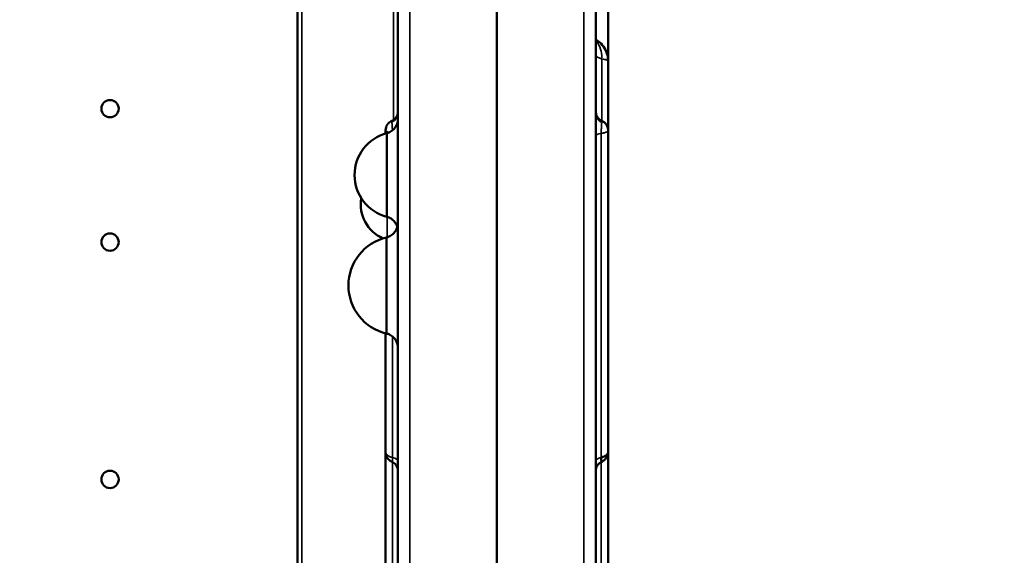
# Model space of a CAD drawing. Units: millimetres. Extents: x 0 to 20100, y 0 to 18597.
# Drawn here: x 6516 to 6914, y 6334 to 6550 of the extents above; entities that cross this region are included whole.
import ezdxf

# ---------------------------------------------------------------- set-up
doc = ezdxf.new("R2010")
doc.units = ezdxf.units.MM
doc.layers.add('MD_Visible', color=7, linetype='Continuous', lineweight=50)
doc.layers.add('MD_Visible Narrow', color=7, linetype='Continuous', lineweight=35)
doc.dimstyles.new('DİLARA 5', dxfattribs={"dimtxt": 250, "dimasz": 100, "dimexe": 0, "dimexo": 100, "dimgap": 50, "dimtad": 2, "dimdec": 0, "dimlfac": 0.1, "dimrnd": 5, "dimtxsty": 'Standard', "dimcen": 0, "dimse1": 1, "dimse2": 1, "dimclrd": 256, "dimadec": 0, "dimazin": 0, "dimtfac": 1, "dimtdec": 0, "dimtix": 1, "dimtmove": 0, "dimatfit": 3, "dimfxl": 1, "dimarcsym": 0})

# ---------------------------------------------------------------- blocks, each defined once
blk = doc.blocks.new('CustomObjectsInViewport8_0')
at = {"layer": 'MD_Visible'}
for p, q in [((6628.33, 6168.87), (6628.33, 6888.21)), ((6708.99, 6132.72), (6708.99, 6875.2))]:
    blk.add_line(p, q, dxfattribs=at)
at = {"layer": 'MD_Visible', "extrusion": (0, 0, -1)}
for centre in [(-6552.58, 6514.24), (-6552.58, 6460.24), (-6552.58, 6364.24)]:
    blk.add_circle(centre, 3.5, dxfattribs=at)
for centre, radius, start, end in [((-6668.99, 6487.39), 17.5, 284.7912, 75.2088), ((-6668.99, 6475.5), 15, 293.7757, 9.6853), ((-6668.99, 6442.71), 20, 283.3412, 76.6588)]:
    blk.add_arc(centre, radius, start, end, dxfattribs=at)
at = {"layer": 'MD_Visible'}
for points, knots in [([(6668.99, 6151.38), (6668.99, 6183.01), (6668.99, 6251.51), (6668.99, 6356.88), (6668.99, 6467.5), (6668.99, 6578.11), (6668.99, 6688.73), (6668.99, 6787.45), (6668.99, 6849.3), (6668.99, 6874.28)], [0.2368671, 0.2368671, 0.2368671, 0.2368671, 0.3317477, 0.4423628, 0.552978, 0.6635931, 0.7742082, 0.8848233, 0.9597661, 0.9597661, 0.9597661, 0.9597661]), ([(6748.99, 6874.28), (6748.99, 6849.3), (6748.99, 6787.45), (6748.99, 6688.73), (6748.99, 6578.11), (6748.99, 6467.5), (6748.99, 6356.88), (6748.99, 6258.4), (6748.99, 6196.79), (6748.99, 6172.05)], [0.0356723, 0.0356723, 0.0356723, 0.0356723, 0.1106151, 0.2212302, 0.3318453, 0.4424604, 0.5530756, 0.6636907, 0.7379013, 0.7379013, 0.7379013, 0.7379013]), ([(6753.99, 6597.42), (6753.99, 6590.75), (6753.99, 6584.08), (6753.99, 6577.42), (6753.99, 6562.78), (6753.99, 6548.14), (6753.99, 6533.5)], [0, 0, 0, 0, 0.02, 0.02, 0.02, 0.06391494, 0.06391494, 0.06391494, 0.06391494]), ([(6748.99, 6542.25), (6749.77, 6541.79), (6750.5, 6541.21), (6751.83, 6539.83), (6752.43, 6539), (6753.37, 6537.15), (6753.71, 6536.1), (6753.96, 6534.53), (6753.99, 6534.01), (6753.99, 6533.5)], [0.396279, 0.396279, 0.396279, 0.396279, 0.674816, 0.674816, 0.976156, 0.976156, 1.300349, 1.300349, 1.454122, 1.454122, 1.454122, 1.454122]), ([(6753.99, 6533.5), (6753.99, 6531.47), (6753.99, 6529.44), (6753.99, 6526.39), (6753.99, 6525.37), (6753.99, 6523.33), (6753.99, 6518.25), (6753.99, 6513.17), (6753.99, 6507.91), (6753.99, 6506.7), (6753.99, 6505.49)], [0, 0, 0, 0, 0.015625, 0.015625, 0.0234375, 0.0234375, 0.03125, 0.0625, 0.0625, 0.07185651, 0.07185651, 0.07185651, 0.07185651]), ([(6664.53, 6504.31), (6665.15, 6504.47), (6665.76, 6504.74), (6666.84, 6505.46), (6667.33, 6505.91), (6668.13, 6506.94), (6668.45, 6507.53), (6668.77, 6508.45), (6668.85, 6508.77), (6668.97, 6509.43), (6668.99, 6509.77), (6668.99, 6510.11)], [0, 0, 0, 0, 0.1944175, 0.1944175, 0.389474, 0.389474, 0.5845038, 0.5845038, 0.683202, 0.683202, 0.7847335, 0.7847335, 0.7847335, 0.7847335]), ([(6666.58, 6509.33), (6666.98, 6509.5), (6667.35, 6509.74), (6668, 6510.32), (6668.27, 6510.67), (6668.7, 6511.42), (6668.85, 6511.84), (6668.97, 6512.51), (6668.99, 6512.75), (6668.99, 6513)], [0, 0, 0, 0, 0.1296285, 0.1296285, 0.2596593, 0.2596593, 0.3896271, 0.3896271, 0.462987, 0.462987, 0.462987, 0.462987]), ([(6748.99, 6513), (6748.99, 6512.69), (6749.03, 6512.39), (6749.2, 6511.67), (6749.37, 6511.26), (6749.83, 6510.52), (6750.12, 6510.18), (6750.74, 6509.67), (6751.06, 6509.47), (6751.41, 6509.33)], [0, 0, 0, 0, 0.0904842, 0.0904842, 0.2217122, 0.2217122, 0.351677, 0.351677, 0.4631321, 0.4631321, 0.4631321, 0.4631321]), ([(6663.99, 6505.49), (6663.99, 6505.92), (6664.06, 6506.35), (6664.33, 6507.17), (6664.53, 6507.57), (6664.92, 6508.09), (6665.06, 6508.25), (6665.4, 6508.59), (6665.62, 6508.77), (6666.08, 6509.08), (6666.33, 6509.21), (6666.58, 6509.33)], [0, 0, 0, 0, 0.1284409, 0.1284409, 0.2589277, 0.2589277, 0.3224294, 0.3224294, 0.4071813, 0.4071813, 0.49276, 0.49276, 0.49276, 0.49276]), ([(6665.26, 6504.55), (6665.22, 6504.57), (6665.19, 6504.58), (6665.11, 6504.6), (6665.08, 6504.62), (6665.01, 6504.64), (6664.97, 6504.66), (6664.87, 6504.7), (6664.81, 6504.72), (6664.63, 6504.81), (6664.52, 6504.86), (6664.38, 6504.95), (6664.34, 6504.98), (6664.26, 6505.05), (6664.22, 6505.08), (6664.13, 6505.17), (6664.08, 6505.23), (6664.03, 6505.33), (6664.02, 6505.36), (6664, 6505.41), (6664, 6505.43), (6664, 6505.46), (6663.99, 6505.48), (6663.99, 6505.49)], [0.1719113, 0.1719113, 0.1719113, 0.1719113, 0.1875, 0.1875, 0.203125, 0.203125, 0.21875, 0.21875, 0.25, 0.25, 0.3125, 0.3125, 0.34375, 0.34375, 0.375, 0.375, 0.4375, 0.4375, 0.46875, 0.46875, 0.484375, 0.484375, 0.4994258, 0.4994258, 0.4994258, 0.4994258]), ([(6666.53, 6509.27), (6666.54, 6509.28), (6666.55, 6509.3), (6666.57, 6509.32), (6666.58, 6509.32), (6666.58, 6509.33)], [0, 0, 0, 0, 0.0625, 0.0625, 0.1124674, 0.1124674, 0.1124674, 0.1124674]), ([(6751.4, 6509.33), (6751.85, 6509.13), (6752.28, 6508.86), (6753, 6508.21), (6753.31, 6507.81), (6753.72, 6507.02), (6753.86, 6506.61), (6753.97, 6505.97), (6753.99, 6505.73), (6753.99, 6505.49)], [0, 0, 0, 0, 0.1502036, 0.1502036, 0.2952664, 0.2952664, 0.4201232, 0.4201232, 0.4917885, 0.4917885, 0.4917885, 0.4917885]), ([(6753.99, 6505.49), (6753.99, 6493.21), (6753.99, 6480.4), (6753.99, 6457.46), (6753.99, 6447.56), (6753.99, 6428.31), (6753.99, 6418.44), (6753.99, 6400.15), (6753.99, 6391.87), (6753.99, 6381.19), (6753.99, 6378.25), (6753.99, 6375.32)], [0.00001, 0.00001, 0.00001, 0.00001, 3.842112, 3.842112, 6.891854, 6.891854, 9.81716, 9.81716, 12.407551, 12.407551, 13.412989, 13.412989, 13.412989, 13.412989]), ([(6664.53, 6470.47), (6664.53, 6470.47), (6664.53, 6470.49), (6664.53, 6470.56), (6664.53, 6470.58), (6664.53, 6470.61), (6664.53, 6470.67), (6664.53, 6470.74), (6664.53, 6470.9), (6664.53, 6471.04), (6664.53, 6471.36), (6664.53, 6471.55), (6664.53, 6471.86), (6664.53, 6471.98), (6664.53, 6472.22), (6664.53, 6472.34), (6664.53, 6472.73), (6664.53, 6473.02), (6664.53, 6473.63), (6664.53, 6473.96), (6664.53, 6474.49), (6664.53, 6474.67), (6664.53, 6474.95), (6664.53, 6475.04), (6664.53, 6475.23), (6664.53, 6475.33), (6664.53, 6475.82), (6664.53, 6476.24), (6664.53, 6477.09), (6664.53, 6477.53), (6664.53, 6478.45), (6664.53, 6478.92), (6664.53, 6479.54), (6664.53, 6479.66), (6664.53, 6479.91), (6664.53, 6480.03), (6664.53, 6480.41), (6664.53, 6480.67), (6664.53, 6481.43), (6664.53, 6482.47), (6664.53, 6483.54), (6664.53, 6484.36), (6664.53, 6484.63), (6664.53, 6485.04), (6664.53, 6485.18), (6664.53, 6485.46), (6664.53, 6485.59), (6664.53, 6486.29), (6664.53, 6486.84), (6664.53, 6487.94), (6664.53, 6488.49), (6664.53, 6489.59), (6664.53, 6490.14), (6664.53, 6490.96), (6664.53, 6491.23), (6664.53, 6491.77), (6664.53, 6492.04), (6664.53, 6492.83), (6664.53, 6493.87), (6664.53, 6494.87), (6664.53, 6495.6), (6664.53, 6495.84), (6664.53, 6496.2), (6664.53, 6496.32), (6664.53, 6496.56), (6664.53, 6496.67), (6664.53, 6497.25), (6664.53, 6497.69), (6664.53, 6498.55), (6664.53, 6498.95), (6664.53, 6499.74), (6664.53, 6500.11), (6664.53, 6500.55), (6664.53, 6500.64), (6664.53, 6500.81), (6664.53, 6501.06), (6664.53, 6501.3), (6664.53, 6501.76), (6664.53, 6502.05), (6664.53, 6502.57), (6664.53, 6502.8), (6664.53, 6503.12), (6664.53, 6503.22), (6664.53, 6503.36), (6664.53, 6503.41), (6664.53, 6503.49), (6664.53, 6503.54), (6664.53, 6503.74), (6664.53, 6503.87), (6664.53, 6504.09), (6664.53, 6504.17), (6664.53, 6504.28), (6664.53, 6504.31), (6664.53, 6504.31), (6664.53, 6504.31), (6664.53, 6504.31)], [0.0000056, 0.0000056, 0.0000056, 0.0000056, 0.015625, 0.015625, 0.0195312, 0.0195312, 0.0234375, 0.03125, 0.03125, 0.046875, 0.046875, 0.0625, 0.0625, 0.0703125, 0.0703125, 0.078125, 0.078125, 0.09375, 0.09375, 0.109375, 0.109375, 0.1171875, 0.1171875, 0.1210937, 0.1210937, 0.125, 0.125, 0.140625, 0.140625, 0.15625, 0.15625, 0.171875, 0.171875, 0.1757812, 0.1757812, 0.1796875, 0.1796875, 0.1875, 0.1875, 0.203125, 0.21875, 0.21875, 0.2265625, 0.2265625, 0.2304687, 0.2304687, 0.234375, 0.234375, 0.25, 0.25, 0.265625, 0.265625, 0.28125, 0.28125, 0.2890625, 0.2890625, 0.296875, 0.296875, 0.3125, 0.328125, 0.328125, 0.3359375, 0.3359375, 0.3398437, 0.3398437, 0.34375, 0.34375, 0.359375, 0.359375, 0.375, 0.375, 0.390625, 0.390625, 0.3945312, 0.3945312, 0.3984375, 0.40625, 0.40625, 0.421875, 0.421875, 0.4375, 0.4375, 0.4453125, 0.4453125, 0.4492188, 0.4492188, 0.453125, 0.453125, 0.46875, 0.46875, 0.484375, 0.484375, 0.5, 0.5, 0.5001099, 0.5001099, 0.5001099, 0.5001099]), ([(6668.99, 6464.67), (6668.99, 6464.67), (6668.99, 6464.67), (6668.99, 6464.67), (6668.99, 6464.67), (6668.99, 6464.67), (6668.99, 6464.67), (6668.99, 6464.67), (6668.99, 6464.67), (6668.99, 6464.68), (6668.99, 6464.69), (6668.99, 6464.71), (6668.99, 6464.73), (6668.99, 6464.8), (6668.99, 6464.85), (6668.98, 6465.05), (6668.97, 6465.21), (6668.9, 6465.83), (6668.79, 6466.29), (6668.4, 6467.35), (6668.07, 6467.94), (6667.25, 6468.95), (6666.75, 6469.39), (6665.68, 6470.06), (6665.11, 6470.31), (6664.53, 6470.47)], [0, 0, 0, 0, 0.0000812, 0.0000812, 0.0001452, 0.0001452, 0.0003372, 0.0003372, 0.0009132, 0.0009132, 0.0026412, 0.0026412, 0.0078252, 0.0078252, 0.0233785, 0.0233785, 0.0700684, 0.0700684, 0.2109729, 0.2109729, 0.4076934, 0.4076934, 0.6026673, 0.6026673, 0.7848264, 0.7848264, 0.7848264, 0.7848264]), ([(6664.38, 6462.17), (6665.01, 6462.32), (6665.62, 6462.58), (6666.72, 6463.27), (6667.23, 6463.71), (6668.05, 6464.71), (6668.38, 6465.29), (6668.67, 6466.04), (6668.71, 6466.19), (6668.76, 6466.34)], [0, 0, 0, 0, 0.1944165, 0.1944165, 0.3894733, 0.3894733, 0.5845034, 0.5845034, 0.6305413, 0.6305413, 0.6305413, 0.6305413]), ([(6664.38, 6423.25), (6664.38, 6423.25), (6664.38, 6423.28), (6664.38, 6423.36), (6664.38, 6423.38), (6664.38, 6423.42), (6664.38, 6423.44), (6664.38, 6423.51), (6664.38, 6423.57), (6664.38, 6423.75), (6664.38, 6423.91), (6664.38, 6424.28), (6664.38, 6424.49), (6664.38, 6424.86), (6664.38, 6424.99), (6664.38, 6425.26), (6664.38, 6425.41), (6664.38, 6425.86), (6664.38, 6426.19), (6664.38, 6426.89), (6664.38, 6427.27), (6664.38, 6427.87), (6664.38, 6428.08), (6664.38, 6428.4), (6664.38, 6428.51), (6664.38, 6428.73), (6664.38, 6428.85), (6664.38, 6429.41), (6664.38, 6429.89), (6664.38, 6430.87), (6664.38, 6431.38), (6664.38, 6432.43), (6664.38, 6432.98), (6664.38, 6433.68), (6664.38, 6433.82), (6664.38, 6434.11), (6664.38, 6434.25), (6664.38, 6434.69), (6664.38, 6434.98), (6664.38, 6435.86), (6664.38, 6437.06), (6664.38, 6438.29), (6664.38, 6439.23), (6664.38, 6439.54), (6664.38, 6440.01), (6664.38, 6440.17), (6664.38, 6440.49), (6664.38, 6440.65), (6664.38, 6441.45), (6664.38, 6442.08), (6664.38, 6443.35), (6664.38, 6443.99), (6664.38, 6445.25), (6664.38, 6445.88), (6664.38, 6446.82), (6664.38, 6447.13), (6664.38, 6447.75), (6664.38, 6448.06), (6664.38, 6448.97), (6664.38, 6450.17), (6664.38, 6451.32), (6664.38, 6452.16), (6664.38, 6452.44), (6664.38, 6452.85), (6664.38, 6452.99), (6664.38, 6453.26), (6664.38, 6453.39), (6664.38, 6454.06), (6664.38, 6454.57), (6664.38, 6455.55), (6664.38, 6456.02), (6664.38, 6456.91), (6664.38, 6457.34), (6664.38, 6457.85), (6664.38, 6457.95), (6664.38, 6458.15), (6664.38, 6458.44), (6664.38, 6458.72), (6664.38, 6459.24), (6664.38, 6459.57), (6664.38, 6460.17), (6664.38, 6460.44), (6664.38, 6460.81), (6664.38, 6460.92), (6664.38, 6461.09), (6664.38, 6461.14), (6664.38, 6461.24), (6664.38, 6461.29), (6664.38, 6461.52), (6664.38, 6461.67), (6664.38, 6461.92), (6664.38, 6462.01), (6664.38, 6462.14), (6664.38, 6462.17), (6664.38, 6462.17), (6664.38, 6462.17), (6664.38, 6462.17)], [0.0000056, 0.0000056, 0.0000056, 0.0000056, 0.015625, 0.015625, 0.0195313, 0.0195313, 0.0234375, 0.0234375, 0.03125, 0.03125, 0.046875, 0.046875, 0.0625, 0.0625, 0.0703125, 0.0703125, 0.078125, 0.078125, 0.09375, 0.09375, 0.109375, 0.109375, 0.1171875, 0.1171875, 0.1210938, 0.1210938, 0.125, 0.125, 0.140625, 0.140625, 0.15625, 0.15625, 0.171875, 0.171875, 0.1757813, 0.1757813, 0.1796875, 0.1796875, 0.1875, 0.1875, 0.203125, 0.21875, 0.21875, 0.2265625, 0.2265625, 0.2304688, 0.2304688, 0.234375, 0.234375, 0.25, 0.25, 0.265625, 0.265625, 0.28125, 0.28125, 0.2890625, 0.2890625, 0.296875, 0.296875, 0.3125, 0.328125, 0.328125, 0.3359375, 0.3359375, 0.3398438, 0.3398438, 0.34375, 0.34375, 0.359375, 0.359375, 0.375, 0.375, 0.390625, 0.390625, 0.3945313, 0.3945313, 0.3984375, 0.40625, 0.40625, 0.421875, 0.421875, 0.4375, 0.4375, 0.4453125, 0.4453125, 0.4492188, 0.4492188, 0.453125, 0.453125, 0.46875, 0.46875, 0.484375, 0.484375, 0.5, 0.5, 0.5001099, 0.5001099, 0.5001099, 0.5001099]), ([(6663.99, 6375.32), (6663.99, 6385.46), (6663.99, 6396.16), (6663.99, 6412.86), (6663.99, 6418.13), (6663.99, 6423.35)], [0, 0, 0, 0, 3.482368, 3.482368, 5.049726, 5.049726, 5.049726, 5.049726]), ([(6668.99, 6417.41), (6668.99, 6417.7), (6668.97, 6418), (6668.84, 6418.93), (6668.63, 6419.56), (6668.04, 6420.72), (6667.65, 6421.26), (6666.71, 6422.17), (6666.16, 6422.55), (6665.19, 6423.02), (6664.79, 6423.16), (6664.38, 6423.25)], [0, 0, 0, 0, 0.0870846, 0.0870846, 0.2821216, 0.2821216, 0.4770789, 0.4770789, 0.674169, 0.674169, 0.7998328, 0.7998328, 0.7998328, 0.7998328]), ([(6666.65, 6371.32), (6666.5, 6371.39), (6666.35, 6371.47), (6666.06, 6371.64), (6665.92, 6371.73), (6665.55, 6372.01), (6665.32, 6372.21), (6664.82, 6372.76), (6664.58, 6373.13), (6664.24, 6373.86), (6664.12, 6374.22), (6664.02, 6374.82), (6663.99, 6375.07), (6663.99, 6375.32)], [0, 0, 0, 0, 0.0512076, 0.0512076, 0.1015455, 0.1015455, 0.1928123, 0.1928123, 0.3258095, 0.3258095, 0.4356898, 0.4356898, 0.5105837, 0.5105837, 0.5105837, 0.5105837]), ([(6663.99, 6290.58), (6663.99, 6300.87), (6663.99, 6310.95), (6663.99, 6328.94), (6663.99, 6337.25), (6663.99, 6351.44), (6663.99, 6357.16), (6663.99, 6367.01), (6663.99, 6371.19), (6663.99, 6375.32)], [4.342571, 4.342571, 4.342571, 4.342571, 7.431851, 7.431851, 10.115115, 10.115115, 11.812897, 11.812897, 13.071007, 13.071007, 13.071007, 13.071007]), ([(6751.22, 6373.14), (6751.43, 6373.19), (6751.63, 6373.24), (6751.91, 6373.34), (6752.01, 6373.37), (6752.14, 6373.42), (6752.19, 6373.44), (6752.28, 6373.48), (6752.32, 6373.5), (6752.54, 6373.59), (6752.69, 6373.67), (6752.99, 6373.85), (6753.12, 6373.94), (6753.3, 6374.08), (6753.36, 6374.13), (6753.47, 6374.23), (6753.52, 6374.28), (6753.66, 6374.44), (6753.73, 6374.54), (6753.86, 6374.76), (6753.91, 6374.87), (6753.96, 6375.04), (6753.97, 6375.09), (6753.99, 6375.21), (6753.99, 6375.26), (6753.99, 6375.32), (6753.99, 6375.32), (6753.99, 6375.32)], [0, 0, 0, 0, 0.0625, 0.0625, 0.09375, 0.09375, 0.109375, 0.109375, 0.125, 0.125, 0.1875, 0.1875, 0.25, 0.25, 0.28125, 0.28125, 0.3125, 0.3125, 0.375, 0.375, 0.4375, 0.4375, 0.46875, 0.46875, 0.5, 0.5, 0.5002342, 0.5002342, 0.5002342, 0.5002342]), ([(6753.99, 6375.32), (6753.99, 6374.94), (6753.94, 6374.55), (6753.73, 6373.78), (6753.56, 6373.41), (6753.12, 6372.71), (6752.84, 6372.38), (6752.21, 6371.81), (6751.85, 6371.57), (6751.43, 6371.36), (6751.38, 6371.34), (6751.34, 6371.32)], [0, 0, 0, 0, 0.1158443, 0.1158443, 0.2379491, 0.2379491, 0.3659103, 0.3659103, 0.495232, 0.495232, 0.509891, 0.509891, 0.509891, 0.509891]), ([(6753.99, 6375.32), (6753.99, 6371.41), (6753.99, 6367.46), (6753.99, 6357.95), (6753.99, 6352.35), (6753.99, 6340.59), (6753.99, 6334.42), (6753.99, 6317.84), (6753.99, 6307.31), (6753.99, 6294.34), (6753.99, 6292.47), (6753.99, 6290.58)], [3.716571, 3.716571, 3.716571, 3.716571, 4.912613, 4.912613, 6.572352, 6.572352, 8.532191, 8.532191, 11.893519, 11.893519, 12.457676, 12.457676, 12.457676, 12.457676]), ([(6668.99, 6367.68), (6668.99, 6367.86), (6668.98, 6368.04), (6668.94, 6368.39), (6668.9, 6368.56), (6668.78, 6369), (6668.68, 6369.25), (6668.43, 6369.74), (6668.28, 6369.98), (6667.94, 6370.4), (6667.74, 6370.6), (6667.26, 6370.99), (6666.96, 6371.18), (6666.65, 6371.32)], [0, 0, 0, 0, 0.053507, 0.053507, 0.1060685, 0.1060685, 0.1884997, 0.1884997, 0.2709308, 0.2709308, 0.3533619, 0.3533619, 0.4567059, 0.4567059, 0.4567059, 0.4567059]), ([(6751.34, 6371.32), (6750.94, 6371.14), (6750.58, 6370.9), (6749.94, 6370.3), (6749.67, 6369.95), (6749.26, 6369.19), (6749.12, 6368.77), (6749.03, 6368.23), (6749.02, 6368.12), (6749, 6367.96), (6749, 6367.9), (6749, 6367.82), (6749, 6367.79), (6749, 6367.75), (6748.99, 6367.74), (6748.99, 6367.72), (6748.99, 6367.71), (6748.99, 6367.7), (6748.99, 6367.69), (6748.99, 6367.69), (6748.99, 6367.69), (6748.99, 6367.69), (6748.99, 6367.69), (6748.99, 6367.69), (6748.99, 6367.69), (6748.99, 6367.69), (6748.99, 6367.69), (6748.99, 6367.69), (6748.99, 6367.68), (6748.99, 6367.68)], [0, 0, 0, 0, 0.1296886, 0.1296886, 0.2596334, 0.2596334, 0.3892758, 0.3892758, 0.4224293, 0.4224293, 0.4391119, 0.4391119, 0.4474666, 0.4474666, 0.4516456, 0.4516456, 0.4537353, 0.4537353, 0.4547802, 0.4547802, 0.4550414, 0.4550414, 0.4551394, 0.4551394, 0.4551608, 0.4551608, 0.4551712, 0.4551712, 0.4558251, 0.4558251, 0.4558251, 0.4558251]), ([(6751.22, 6373.14), (6751.22, 6372.93), (6751.22, 6372.75), (6751.22, 6372.48), (6751.23, 6372.4), (6751.23, 6372.28), (6751.23, 6372.24), (6751.23, 6372.16), (6751.23, 6372.13), (6751.24, 6371.95), (6751.24, 6371.82), (6751.25, 6371.67), (6751.26, 6371.62), (6751.27, 6371.54), (6751.27, 6371.5), (6751.29, 6371.4), (6751.3, 6371.36), (6751.32, 6371.33), (6751.32, 6371.32), (6751.33, 6371.32), (6751.34, 6371.32), (6751.34, 6371.32)], [0, 0, 0, 0, 0.125, 0.125, 0.1875, 0.1875, 0.21875, 0.21875, 0.25, 0.25, 0.375, 0.375, 0.4375, 0.4375, 0.5, 0.5, 0.625, 0.625, 0.6875, 0.6875, 0.7104967, 0.7104967, 0.7104967, 0.7104967])]:
    blk.add_open_spline(points, degree=3, knots=knots, dxfattribs=at)
for points in [[(6663.99, 6505.49), (6663.99, 6505.49), (6663.99, 6505.49), (6663.99, 6505.49)], [(6663.99, 6504.16), (6663.99, 6504.6), (6663.99, 6505.05), (6663.99, 6505.49)], [(6666.58, 6509.33), (6666.58, 6509.33), (6666.58, 6509.33), (6666.58, 6509.33)], [(6664.53, 6504.31), (6664.53, 6504.31), (6664.53, 6504.31), (6664.53, 6504.31)], [(6664.53, 6470.47), (6664.53, 6470.47), (6664.53, 6470.47), (6664.53, 6470.47)], [(6664.38, 6462.17), (6664.38, 6462.17), (6664.38, 6462.17), (6664.38, 6462.17)], [(6664.38, 6423.25), (6664.38, 6423.25), (6664.38, 6423.25), (6664.38, 6423.25)], [(6753.99, 6375.32), (6753.99, 6375.32), (6753.99, 6375.32), (6753.99, 6375.32)], [(6751.34, 6371.32), (6751.34, 6371.32), (6751.34, 6371.32), (6751.34, 6371.32)]]:
    blk.add_open_spline(points, degree=3, dxfattribs=at)
at = {"layer": 'MD_Visible Narrow'}
blk.add_line((6630.17, 6852.23), (6630.17, 6204.12), dxfattribs=at)
at = {"layer": 'MD_Visible Narrow', "extrusion": (0, 0, -1)}
for centre, major_axis, ratio, start_param, end_param in [((6743.16, 6533.93), (2.46, 9.69), 0.822628, 0.517621, 1.280245), ((6664.99, 6512.27), (-4, 0), 0.923705, 3.200707, 4.264772), ((6664.99, 6512.93), (-4, 0), 0.993026, 3.200381, 4.258571), ((6752.99, 6503.22), (4, 0), 0.281991, 3.197146, 4.197112), ((6664.99, 6371.39), (4, 0), 0.487163, 5.227666, 6.227632)]:
    blk.add_ellipse(centre, major_axis=major_axis, ratio=ratio, start_param=start_param, end_param=end_param, dxfattribs=at)
at = {"layer": 'MD_Visible Narrow'}
for centre, major_axis, ratio, start_param, end_param in [((6752.99, 6512.84), (4, 0), 0.983104, 3.200707, 4.264772), ((6752.99, 6512.01), (4, 0), 0.896464, 3.200381, 4.258571), ((6752.99, 6371.39), (-4, 0), 0.487163, 5.227666, 6.227632)]:
    blk.add_ellipse(centre, major_axis=major_axis, ratio=ratio, start_param=start_param, end_param=end_param, dxfattribs=at)
for points, knots in [([(6673.86, 6874.28), (6673.86, 6870.95), (6673.86, 6867.62), (6673.86, 6864.28), (6673.86, 6850.95), (6673.86, 6837.62), (6673.86, 6824.28), (6673.86, 6770.95), (6673.86, 6717.62), (6673.86, 6664.28), (6673.86, 6492.59), (6673.86, 6320.89), (6673.86, 6149.19)], [0, 0, 0, 0, 0.01, 0.01, 0.01, 0.05, 0.05, 0.05, 0.21, 0.21, 0.21, 0.7250926, 0.7250926, 0.7250926, 0.7250926]), ([(6744.13, 6174.49), (6744.13, 6383.06), (6744.13, 6591.62), (6744.13, 6800.19), (6744.13, 6824.89), (6744.13, 6849.59), (6744.13, 6874.28)], [0.2242999, 0.2242999, 0.2242999, 0.2242999, 0.85, 0.85, 0.85, 0.9240938, 0.9240938, 0.9240938, 0.9240938]), ([(6751.49, 6534.35), (6751.09, 6534.49), (6750.73, 6534.63), (6750.11, 6534.89), (6749.85, 6535.01), (6749.59, 6535.17), (6749.54, 6535.2), (6749.44, 6535.26), (6749.4, 6535.29), (6749.28, 6535.38), (6749.21, 6535.44), (6749.05, 6535.61), (6748.99, 6535.72), (6748.99, 6535.84)], [0, 0, 0, 0, 0.25, 0.25, 0.5, 0.5, 0.5625, 0.5625, 0.625, 0.625, 0.75, 0.75, 1, 1, 1, 1]), ([(6751.49, 6509.29), (6751.49, 6513.43), (6751.49, 6517.57), (6751.49, 6523.82), (6751.49, 6525.92), (6751.49, 6530.14), (6751.49, 6532.24), (6751.49, 6534.35)], [0.93806332, 0.93806332, 0.93806332, 0.93806332, 0.96875, 0.96875, 0.984375, 0.984375, 1, 1, 1, 1]), ([(6753.99, 6533.5), (6753.99, 6533.57), (6753.94, 6533.65), (6753.73, 6533.79), (6753.57, 6533.86), (6753.31, 6533.95), (6753.25, 6533.97), (6753.13, 6534), (6753.07, 6534.02), (6752.87, 6534.08), (6752.73, 6534.11), (6752.26, 6534.21), (6751.9, 6534.28), (6751.49, 6534.35)], [0, 0, 0, 0, 0.25, 0.25, 0.5, 0.5, 0.5625, 0.5625, 0.625, 0.625, 0.75, 0.75, 1, 1, 1, 1]), ([(6666.51, 6508.85), (6666.5, 6508.9), (6666.5, 6508.94), (6666.49, 6509.03), (6666.49, 6509.07), (6666.5, 6509.14), (6666.5, 6509.17), (6666.52, 6509.22), (6666.52, 6509.25), (6666.53, 6509.27)], [0, 0, 0, 0, 0.25, 0.25, 0.5, 0.5, 0.75, 0.75, 1, 1, 1, 1]), ([(6666.76, 6505.44), (6666.76, 6505.52), (6666.76, 6505.61), (6666.75, 6505.94), (6666.74, 6506.17), (6666.73, 6506.52), (6666.72, 6506.63), (6666.71, 6506.86), (6666.71, 6506.97), (6666.69, 6507.28), (6666.68, 6507.48), (6666.66, 6507.7), (6666.66, 6507.75), (6666.65, 6507.83), (6666.65, 6507.88), (6666.64, 6508), (6666.63, 6508.08), (6666.6, 6508.3), (6666.58, 6508.43), (6666.55, 6508.6), (6666.54, 6508.65), (6666.52, 6508.76), (6666.52, 6508.8), (6666.51, 6508.85)], [0.2067347, 0.2067347, 0.2067347, 0.2067347, 0.25, 0.25, 0.375, 0.375, 0.4375, 0.4375, 0.5, 0.5, 0.625, 0.625, 0.65625, 0.65625, 0.6875, 0.6875, 0.75, 0.75, 0.875, 0.875, 0.9375, 0.9375, 1, 1, 1, 1]), ([(6751.46, 6508.7), (6751.45, 6508.65), (6751.44, 6508.6), (6751.42, 6508.49), (6751.41, 6508.43), (6751.38, 6508.25), (6751.36, 6508.12), (6751.34, 6507.89), (6751.34, 6507.81), (6751.33, 6507.69), (6751.32, 6507.65), (6751.32, 6507.56), (6751.31, 6507.52), (6751.3, 6507.29), (6751.29, 6507.1), (6751.27, 6506.85), (6751.27, 6506.8), (6751.27, 6506.69), (6751.27, 6506.64), (6751.26, 6506.48), (6751.25, 6506.37), (6751.24, 6506.05), (6751.24, 6505.82), (6751.23, 6505.48), (6751.23, 6505.36), (6751.23, 6505.13), (6751.22, 6505.02), (6751.22, 6504.68), (6751.22, 6504.45), (6751.22, 6504.23)], [0, 0, 0, 0, 0.0625, 0.0625, 0.125, 0.125, 0.25, 0.25, 0.3125, 0.3125, 0.34375, 0.34375, 0.375, 0.375, 0.5, 0.5, 0.53125, 0.53125, 0.5625, 0.5625, 0.625, 0.625, 0.75, 0.75, 0.8125, 0.8125, 0.875, 0.875, 1, 1, 1, 1]), ([(6753.99, 6505.49), (6753.99, 6505.49), (6753.99, 6505.49), (6753.99, 6505.46), (6753.99, 6505.43), (6753.97, 6505.36), (6753.96, 6505.33), (6753.91, 6505.23), (6753.86, 6505.17), (6753.73, 6505.04), (6753.66, 6504.98), (6753.52, 6504.89), (6753.47, 6504.86), (6753.36, 6504.81), (6753.3, 6504.78), (6753.12, 6504.69), (6752.99, 6504.64), (6752.69, 6504.54), (6752.54, 6504.49), (6752.32, 6504.44), (6752.28, 6504.43), (6752.19, 6504.41), (6752.14, 6504.4), (6752.01, 6504.37), (6751.91, 6504.35), (6751.63, 6504.29), (6751.43, 6504.26), (6751.22, 6504.23)], [0.4997846, 0.4997846, 0.4997846, 0.4997846, 0.5, 0.5, 0.53125, 0.53125, 0.5625, 0.5625, 0.625, 0.625, 0.6875, 0.6875, 0.71875, 0.71875, 0.75, 0.75, 0.8125, 0.8125, 0.875, 0.875, 0.890625, 0.890625, 0.90625, 0.90625, 0.9375, 0.9375, 1, 1, 1, 1]), ([(6751.41, 6509.33), (6751.41, 6509.32), (6751.42, 6509.32), (6751.44, 6509.3), (6751.45, 6509.28), (6751.47, 6509.25), (6751.47, 6509.22), (6751.48, 6509.2)], [0.8294051, 0.8294051, 0.8294051, 0.8294051, 0.875, 0.875, 0.9375, 0.9375, 1, 1, 1, 1]), ([(6751.48, 6509.2), (6751.49, 6509.14), (6751.5, 6509.07), (6751.49, 6508.95), (6751.49, 6508.9), (6751.47, 6508.81), (6751.47, 6508.75), (6751.46, 6508.7)], [0, 0, 0, 0, 0.5, 0.5, 0.75, 0.75, 1, 1, 1, 1]), ([(6751.22, 6504.23), (6751.22, 6501.51), (6751.22, 6498.79), (6751.22, 6494.69), (6751.22, 6493.31), (6751.22, 6490.56), (6751.22, 6489.19), (6751.22, 6486.42), (6751.22, 6485.03), (6751.22, 6482.23), (6751.22, 6480.83), (6751.22, 6479.07), (6751.22, 6478.71), (6751.22, 6478.01), (6751.22, 6477.65), (6751.22, 6476.6), (6751.22, 6475.89), (6751.22, 6473.78), (6751.22, 6472.37), (6751.22, 6469.57), (6751.22, 6468.17), (6751.22, 6465.37), (6751.22, 6463.98), (6751.22, 6461.2), (6751.22, 6459.81), (6751.22, 6457.73), (6751.22, 6457.03), (6751.22, 6455.65), (6751.22, 6454.95), (6751.22, 6452.88), (6751.22, 6451.5), (6751.22, 6448.75), (6751.22, 6447.38), (6751.22, 6443.27), (6751.22, 6440.54), (6751.22, 6435.06), (6751.22, 6432.31), (6751.22, 6428.17), (6751.22, 6426.79), (6751.22, 6424.01), (6751.22, 6422.62), (6751.22, 6419.82), (6751.22, 6418.42), (6751.22, 6415.6), (6751.22, 6414.18), (6751.22, 6412.4), (6751.22, 6412.04), (6751.22, 6411.5), (6751.22, 6411.33), (6751.22, 6410.97), (6751.22, 6410.79), (6751.22, 6409.9), (6751.22, 6409.19), (6751.22, 6407.07), (6751.22, 6405.68), (6751.22, 6402.91), (6751.22, 6401.55), (6751.22, 6398.84), (6751.22, 6397.49), (6751.22, 6394.83), (6751.22, 6393.5), (6751.22, 6391.53), (6751.22, 6390.55), (6751.22, 6389.57), (6751.22, 6388.92), (6751.22, 6388.59), (6751.22, 6385.68), (6751.22, 6383.13), (6751.22, 6378.1), (6751.22, 6375.61), (6751.22, 6373.14)], [0, 0, 0, 0, 0.0625, 0.0625, 0.09375, 0.09375, 0.125, 0.125, 0.15625, 0.15625, 0.1875, 0.1875, 0.195312, 0.195312, 0.203125, 0.203125, 0.21875, 0.21875, 0.25, 0.25, 0.28125, 0.28125, 0.3125, 0.3125, 0.34375, 0.34375, 0.359375, 0.359375, 0.375, 0.375, 0.40625, 0.40625, 0.4375, 0.4375, 0.5, 0.5, 0.5625, 0.5625, 0.59375, 0.59375, 0.625, 0.625, 0.65625, 0.65625, 0.6875, 0.6875, 0.695312, 0.695312, 0.699219, 0.699219, 0.703125, 0.703125, 0.71875, 0.71875, 0.75, 0.75, 0.78125, 0.78125, 0.8125, 0.8125, 0.84375, 0.84375, 0.859375, 0.867187, 0.867187, 0.875, 0.875, 0.9375, 0.9375, 1, 1, 1, 1]), ([(6664.71, 6462.26), (6664.71, 6462.34), (6664.71, 6462.42), (6664.71, 6462.61), (6664.71, 6462.72), (6664.71, 6463.05), (6664.71, 6463.3), (6664.71, 6463.82), (6664.71, 6464.1), (6664.71, 6464.54), (6664.71, 6464.7), (6664.71, 6464.93), (6664.71, 6465.01), (6664.71, 6465.18), (6664.71, 6465.26), (6664.71, 6465.68), (6664.71, 6466.03), (6664.71, 6466.75), (6664.71, 6467.13), (6664.71, 6467.91), (6664.71, 6468.31), (6664.71, 6468.83), (6664.71, 6468.94), (6664.71, 6469.15), (6664.71, 6469.26), (6664.71, 6469.58), (6664.71, 6469.79), (6664.71, 6470.14), (6664.71, 6470.28), (6664.71, 6470.42)], [0.0635223, 0.0635223, 0.0635223, 0.0635223, 0.0703125, 0.0703125, 0.078125, 0.078125, 0.09375, 0.09375, 0.109375, 0.109375, 0.1171875, 0.1171875, 0.1210938, 0.1210938, 0.125, 0.125, 0.140625, 0.140625, 0.15625, 0.15625, 0.171875, 0.171875, 0.1757813, 0.1757813, 0.1796875, 0.1796875, 0.1875, 0.1875, 0.1923346, 0.1923346, 0.1923346, 0.1923346]), ([(6666.77, 6373.14), (6666.77, 6375.62), (6666.77, 6378.11), (6666.77, 6383.15), (6666.77, 6385.7), (6666.77, 6389.59), (6666.77, 6390.9), (6666.77, 6393.54), (6666.77, 6394.88), (6666.77, 6396.58), (6666.77, 6396.92), (6666.77, 6397.6), (6666.77, 6397.94), (6666.77, 6398.96), (6666.77, 6399.65), (6666.77, 6401.71), (6666.77, 6403.09), (6666.77, 6405.86), (6666.77, 6407.25), (6666.77, 6410.06), (6666.77, 6411.47), (6666.77, 6413.6), (6666.77, 6414.31), (6666.77, 6415.38), (6666.77, 6415.73), (6666.77, 6416.45), (6666.77, 6416.8), (6666.77, 6418.59), (6666.77, 6420.01), (6666.77, 6421.64), (6666.77, 6421.86), (6666.77, 6422.08)], [0, 0, 0, 0, 0.0625, 0.0625, 0.125, 0.125, 0.15625, 0.15625, 0.1875, 0.1875, 0.1953125, 0.1953125, 0.203125, 0.203125, 0.21875, 0.21875, 0.25, 0.25, 0.28125, 0.28125, 0.3125, 0.3125, 0.328125, 0.328125, 0.3359375, 0.3359375, 0.34375, 0.34375, 0.375, 0.375, 0.3798886, 0.3798886, 0.3798886, 0.3798886]), ([(6663.99, 6375.32), (6663.99, 6375.29), (6664, 6375.26), (6664, 6375.21), (6664, 6375.18), (6664.02, 6375.09), (6664.03, 6375.04), (6664.08, 6374.87), (6664.13, 6374.76), (6664.22, 6374.6), (6664.26, 6374.54), (6664.34, 6374.44), (6664.38, 6374.39), (6664.52, 6374.23), (6664.63, 6374.13), (6664.81, 6373.99), (6664.87, 6373.94), (6664.97, 6373.87), (6665.01, 6373.85), (6665.08, 6373.8), (6665.11, 6373.78), (6665.3, 6373.67), (6665.46, 6373.59), (6665.8, 6373.44), (6665.98, 6373.37), (6666.22, 6373.29), (6666.27, 6373.28), (6666.36, 6373.25), (6666.41, 6373.23), (6666.56, 6373.19), (6666.67, 6373.16), (6666.77, 6373.14)], [0.5005575, 0.5005575, 0.5005575, 0.5005575, 0.515625, 0.515625, 0.53125, 0.53125, 0.5625, 0.5625, 0.625, 0.625, 0.65625, 0.65625, 0.6875, 0.6875, 0.75, 0.75, 0.78125, 0.78125, 0.796875, 0.796875, 0.8125, 0.8125, 0.875, 0.875, 0.9375, 0.9375, 0.953125, 0.953125, 0.96875, 0.96875, 1, 1, 1, 1]), ([(6666.65, 6371.32), (6666.65, 6371.32), (6666.66, 6371.32), (6666.66, 6371.32), (6666.67, 6371.32), (6666.67, 6371.33), (6666.68, 6371.33), (6666.69, 6371.36), (6666.7, 6371.4), (6666.72, 6371.5), (6666.72, 6371.54), (6666.73, 6371.62), (6666.74, 6371.67), (6666.75, 6371.83), (6666.75, 6371.95), (6666.76, 6372.16), (6666.76, 6372.24), (6666.76, 6372.4), (6666.77, 6372.48), (6666.77, 6372.75), (6666.77, 6372.93), (6666.77, 6373.14)], [0.2890581, 0.2890581, 0.2890581, 0.2890581, 0.3125, 0.3125, 0.34375, 0.34375, 0.375, 0.375, 0.5, 0.5, 0.5625, 0.5625, 0.625, 0.625, 0.75, 0.75, 0.8125, 0.8125, 0.875, 0.875, 1, 1, 1, 1]), ([(6666.77, 6294.54), (6666.77, 6294.93), (6666.77, 6295.31), (6666.77, 6296.57), (6666.77, 6297.44), (6666.77, 6300.03), (6666.77, 6301.74), (6666.77, 6305.14), (6666.77, 6306.82), (6666.77, 6310.17), (6666.77, 6311.83), (6666.77, 6315.15), (6666.77, 6316.8), (6666.77, 6320.09), (6666.77, 6321.73), (6666.77, 6325.01), (6666.77, 6326.64), (6666.77, 6329.92), (6666.77, 6331.56), (6666.77, 6334.85), (6666.77, 6336.5), (6666.77, 6338.99), (6666.77, 6339.82), (6666.77, 6341.08), (6666.77, 6341.5), (6666.77, 6342.34), (6666.77, 6342.76), (6666.77, 6344.86), (6666.77, 6346.55), (6666.77, 6349.94), (6666.77, 6351.64), (6666.77, 6354.21), (6666.77, 6355.07), (6666.77, 6356.8), (6666.77, 6357.66), (6666.77, 6360.27), (6666.77, 6362.01), (6666.77, 6364.21), (6666.77, 6364.65), (6666.77, 6365.31), (6666.77, 6365.53), (6666.77, 6365.97), (6666.77, 6367.07), (6666.77, 6368.16), (6666.77, 6369.78), (6666.77, 6370.52), (6666.77, 6371.27)], [0.2900005, 0.2900005, 0.2900005, 0.2900005, 0.296875, 0.296875, 0.3125, 0.3125, 0.34375, 0.34375, 0.375, 0.375, 0.40625, 0.40625, 0.4375, 0.4375, 0.46875, 0.46875, 0.5, 0.5, 0.53125, 0.53125, 0.5625, 0.5625, 0.578125, 0.578125, 0.5859375, 0.5859375, 0.59375, 0.59375, 0.625, 0.625, 0.65625, 0.65625, 0.671875, 0.671875, 0.6875, 0.6875, 0.71875, 0.71875, 0.7265625, 0.7265625, 0.7304688, 0.7304688, 0.734375, 0.75, 0.75, 0.7634397, 0.7634397, 0.7634397, 0.7634397]), ([(6751.22, 6371.26), (6751.22, 6370.44), (6751.22, 6369.62), (6751.22, 6367.05), (6751.22, 6365.3), (6751.22, 6363.09), (6751.22, 6362.65), (6751.22, 6361.98), (6751.22, 6361.76), (6751.22, 6361.32), (6751.22, 6361.1), (6751.22, 6359.99), (6751.22, 6358.23), (6751.22, 6356.48), (6751.22, 6354.74), (6751.22, 6353.88), (6751.22, 6351.3), (6751.22, 6349.59), (6751.22, 6346.21), (6751.22, 6344.52), (6751.22, 6341.18), (6751.22, 6339.51), (6751.22, 6337.03), (6751.22, 6336.2), (6751.22, 6334.55), (6751.22, 6333.72), (6751.22, 6331.25), (6751.22, 6329.61), (6751.22, 6324.7), (6751.22, 6321.43), (6751.22, 6316.48), (6751.22, 6314.83), (6751.22, 6311.5), (6751.22, 6309.83), (6751.22, 6306.46), (6751.22, 6304.76), (6751.22, 6302.83), (6751.22, 6302.61), (6751.22, 6302.18), (6751.22, 6301.97), (6751.22, 6301.32), (6751.22, 6300.89), (6751.22, 6299.59), (6751.22, 6298.73), (6751.22, 6297.01), (6751.22, 6296.14), (6751.22, 6295.03), (6751.22, 6294.79), (6751.22, 6294.54)], [0.2351749, 0.2351749, 0.2351749, 0.2351749, 0.25, 0.25, 0.28125, 0.28125, 0.2890625, 0.2890625, 0.2929687, 0.2929687, 0.296875, 0.296875, 0.3125, 0.328125, 0.328125, 0.34375, 0.34375, 0.375, 0.375, 0.40625, 0.40625, 0.4375, 0.4375, 0.453125, 0.453125, 0.46875, 0.46875, 0.5, 0.5, 0.5625, 0.5625, 0.59375, 0.59375, 0.625, 0.625, 0.65625, 0.65625, 0.6601562, 0.6601562, 0.6640625, 0.6640625, 0.671875, 0.671875, 0.6875, 0.6875, 0.703125, 0.703125, 0.7075656, 0.7075656, 0.7075656, 0.7075656])]:
    blk.add_open_spline(points, degree=3, knots=knots, dxfattribs=at)
for points in [[(6667.16, 6509.63), (6667.16, 6554.45), (6667.16, 6599.27), (6667.16, 6644.1)], [(6753.99, 6505.49), (6753.99, 6505.49), (6753.99, 6505.49), (6753.99, 6505.49)], [(6663.99, 6375.32), (6663.99, 6375.32), (6663.99, 6375.32), (6663.99, 6375.32)], [(6666.65, 6371.32), (6666.65, 6371.32), (6666.65, 6371.32), (6666.65, 6371.32)]]:
    blk.add_open_spline(points, degree=3, dxfattribs=at)
blk = doc.blocks.new('*D8')
at = {"lineweight": -2, "transparency": 16777216}
blk.add_line((2318.05, 8540.53), (2318.05, 2547.05), dxfattribs=at)
at = {"transparency": 16777216}
for points in [[(2301.39, 8540.53), (2334.72, 8540.53), (2318.05, 8640.53)], [(2301.39, 2547.05), (2334.72, 2547.05), (2318.05, 2447.05)]]:
    blk.add_solid(points, dxfattribs=at)
at = {"layer": 'Defpoints', "color": 0, "transparency": 16777216}
for p in [(6081.45, 8640.53), (2318.05, 2447.05), (9478.91, 2447.05)]:
    blk.add_point(p, dxfattribs=at)
at = {"color": 0, "transparency": 16777216, "insert": (2143.05, 5543.79), "char_height": 250, "attachment_point": 5, "rotation": 90}
blk.add_mtext('620', dxfattribs=at)
blk = doc.blocks.new('*D9')
at = {"lineweight": -2, "transparency": 16777216}
blk.add_line((2677.97, 8854.82), (9753.42, 8854.82), dxfattribs=at)
at = {"transparency": 16777216}
for points in [[(2677.97, 8871.48), (2677.97, 8838.15), (2577.97, 8854.82)], [(9753.42, 8871.48), (9753.42, 8838.15), (9853.42, 8854.82)]]:
    blk.add_solid(points, dxfattribs=at)
at = {"layer": 'Defpoints', "color": 0, "transparency": 16777216}
for p in [(9853.42, 8854.82), (2577.97, 3741.25), (9853.42, 3016.88)]:
    blk.add_point(p, dxfattribs=at)
at = {"color": 0, "transparency": 16777216, "insert": (6215.7, 9029.82), "char_height": 250, "attachment_point": 5}
blk.add_mtext('730', dxfattribs=at)

msp = doc.modelspace()

# ---------------------------------------------------------------- block references
msp.add_blockref('CustomObjectsInViewport8_0', (0, 0))

# ---------------------------------------------------------------- dimensions: what is measured, and where the dimension line sits
dim = msp.add_linear_dim(base=(9853.42, 8854.82), p1=(2577.97, 3741.25), p2=(9853.42, 3016.88), dimstyle='DİLARA 5')
dim.commit()
dim.dimension.update_dxf_attribs({"geometry": '*D9', "text_midpoint": (6215.7, 9029.82)})
dim = msp.add_linear_dim(base=(2318.05, 2447.05), p1=(6081.45, 8640.53), p2=(9478.91, 2447.05), angle=90, dimstyle='DİLARA 5')
dim.commit()
dim.dimension.update_dxf_attribs({"geometry": '*D8', "text_midpoint": (2143.05, 5543.79)})

doc.saveas('drawing.dxf')
